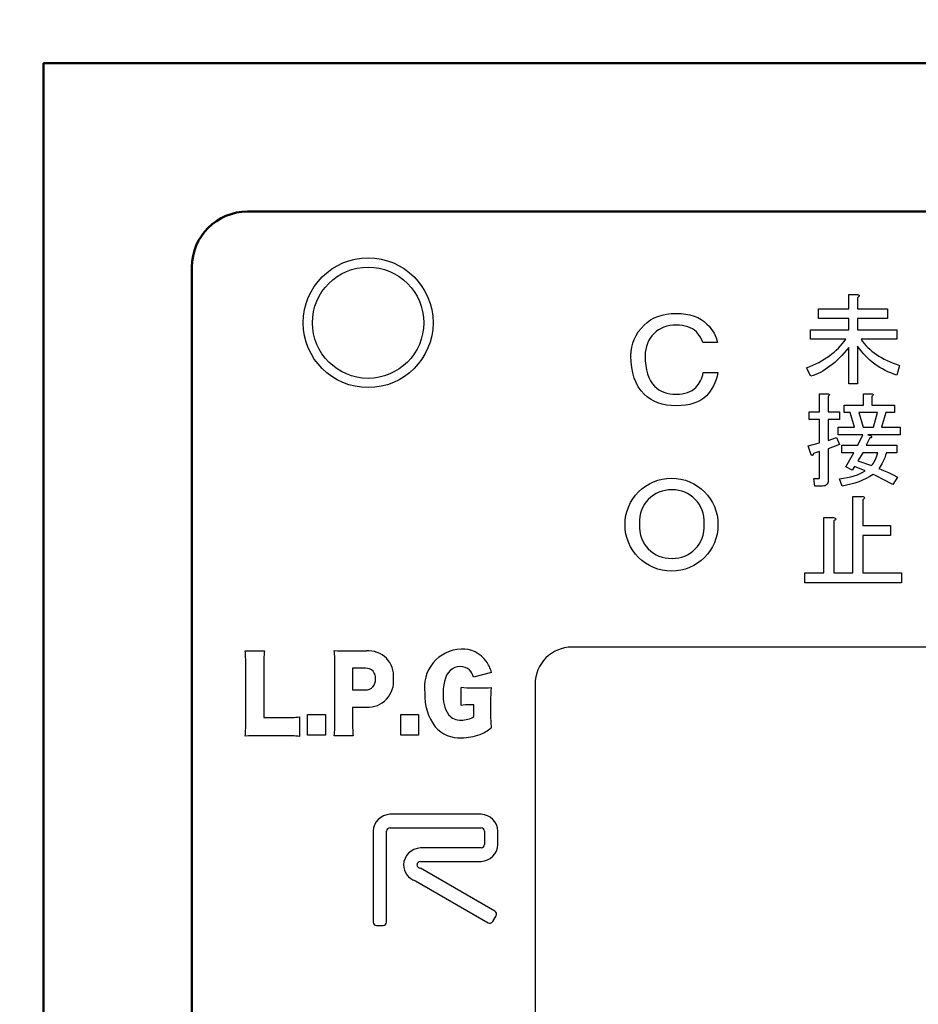
# Model space of a CAD drawing. Units: millimetres. Extents: x 0 to 603, y -1 to 424.
# Drawn here: x 87 to 111, y 144 to 171 of the extents above; entities that cross this region are included whole.
import ezdxf

# ---------------------------------------------------------------- set-up
doc = ezdxf.new("R2010")
doc.units = ezdxf.units.MM
doc.header["$LTSCALE"] = 0.26555
for name, color, linetype in [('NoLayerName_001', 7, 'Continuous'), ('NoLayerName_002', 7, 'Continuous'), ('NoLayerName_012', 7, 'Continuous')]:
    doc.layers.add(name, color=color, linetype=linetype)
doc.styles.get("Standard").update_dxf_attribs({"font": 'txt', "bigfont": 'extfont2'})
doc.dimstyles.get("Standard").update_dxf_attribs({"dimtxt": 2.5, "dimasz": 2.5, "dimexe": 1.25, "dimexo": 0.625, "dimtad": 1, "dimzin": 0, "dimdsep": 46, "dimtxsty": 'Standard', "dimcen": 2.5, "dimadec": 0, "dimazin": 0, "dimtfac": 0.75, "dimtmove": 0, "dimatfit": 3, "dimfxl": 1, "dimarcsym": 0})

# ---------------------------------------------------------------- blocks, each defined once
blk = doc.blocks.new('_OPEN30')
at = {"color": 0, "linetype": 'ByBlock', "lineweight": -2}
for p, q in [((-1, 0.267949), (0, 0)), ((0, 0), (-1, -0.267949)), ((0, 0), (-1, 0))]:
    blk.add_line(p, q, dxfattribs=at)
blk = doc.blocks.new('*D58')
at = {"layer": 'Defpoints', "color": 0}
for p in [(39.676, 221.68), (39.676, 170.967), (250.876, 103.515)]:
    blk.add_point(p, dxfattribs=at)
at = {"layer": 'NoLayerName_001', "color": 0, "linetype": 'Continuous', "lineweight": 25}
for p, q in [((39.676, 170.967), (39.676, 225.608)), ((250.876, 103.515), (250.876, 225.608)), ((248.733, 221.68), (41.818, 221.68))]:
    blk.add_line(p, q, dxfattribs=at)
at = {"layer": 'NoLayerName_001', "color": 0, "lineweight": 25, "xscale": 2.142857142857143, "yscale": 2.142857142857143, "zscale": 2.142857142857143}
for p, rotation in [((39.676, 221.68), 180), ((250.876, 221.68), 360)]:
    blk.add_blockref('_OPEN30', p, dxfattribs=dict(at, rotation=rotation))
at = {"layer": 'NoLayerName_001', "color": 0, "lineweight": 25, "insert": (145.276, 225.251), "char_height": 4.2857, "attachment_point": 5}
blk.add_mtext('211.2', dxfattribs=at)

msp = doc.modelspace()

# ---------------------------------------------------------------- linework, layer by layer
at = {"layer": 'NoLayerName_001', "color": 7, "linetype": 'Continuous', "lineweight": 50}
for p, q in [((87.426, 121.658), (87.426, 169.467)), ((87.426, 169.467), (164.926, 169.467)), ((92.926, 165.467), (159.426, 165.467)), ((91.426, 127.312), (91.426, 163.967))]:
    msp.add_line(p, q, dxfattribs=at)
at = {"layer": 'NoLayerName_001', "color": 7, "linetype": 'Continuous', "lineweight": 25}
for p, q in [((109.14, 162.84), (109.14, 163.229)), ((109.14, 163.229), (109.36, 163.229)), ((109.36, 163.229), (109.384, 163.223)), ((109.392, 163.159), (109.371, 163.143)), ((109.371, 163.143), (109.371, 162.84)), ((109.384, 163.223), (109.401, 163.216)), ((109.406, 163.173), (109.392, 163.159)), ((109.401, 163.216), (109.412, 163.207)), ((109.415, 163.185), (109.406, 163.173)), ((109.412, 163.207), (109.417, 163.197)), ((109.417, 163.197), (109.415, 163.185)), ((108.321, 162.584), (108.321, 162.84)), ((108.321, 162.84), (109.14, 162.84)), ((109.371, 162.84), (110.182, 162.84)), ((110.182, 162.84), (110.182, 162.584)), ((103.789, 162.541), (103.886, 162.595)), ((103.886, 162.595), (103.991, 162.639)), ((103.991, 162.639), (104.103, 162.673)), ((104.103, 162.673), (104.223, 162.698)), ((104.223, 162.698), (104.35, 162.712)), ((104.35, 162.712), (104.485, 162.717)), ((104.485, 162.717), (104.617, 162.713)), ((104.617, 162.713), (104.74, 162.699)), ((104.74, 162.699), (104.855, 162.677)), ((104.855, 162.677), (104.963, 162.646)), ((104.963, 162.646), (105.062, 162.606)), ((105.062, 162.606), (105.153, 162.557)), ((105.153, 162.557), (105.236, 162.499)), ((109.14, 162.584), (108.321, 162.584)), ((109.14, 162.277), (109.14, 162.584)), ((110.182, 162.584), (109.371, 162.584)), ((109.371, 162.584), (109.371, 162.277)), ((103.461, 162.219), (103.534, 162.313)), ((103.534, 162.313), (103.617, 162.404)), ((103.617, 162.404), (103.699, 162.477)), ((103.699, 162.477), (103.789, 162.541)), ((104.078, 162.315), (104.01, 162.276)), ((104.151, 162.347), (104.078, 162.315)), ((104.228, 162.372), (104.151, 162.347)), ((104.309, 162.39), (104.228, 162.372)), ((104.395, 162.4), (104.309, 162.39)), ((104.485, 162.404), (104.395, 162.4)), ((104.572, 162.401), (104.485, 162.404)), ((104.653, 162.392), (104.572, 162.401)), ((104.728, 162.378), (104.653, 162.392)), ((104.799, 162.357), (104.728, 162.378)), ((104.863, 162.332), (104.799, 162.357)), ((104.923, 162.3), (104.863, 162.332)), ((104.977, 162.262), (104.923, 162.3)), ((105.236, 162.499), (105.311, 162.432)), ((105.311, 162.432), (105.369, 162.372)), ((105.369, 162.372), (105.42, 162.31)), ((105.42, 162.31), (105.465, 162.249)), ((103.311, 161.914), (103.35, 162.019)), ((103.35, 162.019), (103.4, 162.121)), ((103.4, 162.121), (103.461, 162.219)), ((103.781, 162.048), (103.74, 161.978)), ((103.83, 162.114), (103.781, 162.048)), ((103.887, 162.176), (103.83, 162.114)), ((103.946, 162.229), (103.887, 162.176)), ((104.01, 162.276), (103.946, 162.229)), ((105.026, 162.219), (104.977, 162.262)), ((105.085, 162.153), (105.026, 162.219)), ((105.133, 162.084), (105.085, 162.153)), ((105.17, 162.01), (105.133, 162.084)), ((105.465, 162.249), (105.504, 162.187)), ((105.504, 162.187), (105.536, 162.124)), ((105.536, 162.124), (105.562, 162.061)), ((105.562, 162.061), (105.582, 161.998)), ((108.105, 162.021), (108.105, 162.277)), ((108.105, 162.277), (109.14, 162.277)), ((109.057, 162.021), (108.105, 162.021)), ((109.011, 161.959), (109.057, 162.021)), ((109.371, 162.277), (110.431, 162.277)), ((110.431, 162.021), (109.468, 162.021)), ((109.468, 162.021), (109.509, 161.964)), ((110.431, 162.277), (110.431, 162.021)), ((103.267, 161.694), (103.283, 161.806)), ((103.283, 161.806), (103.311, 161.914)), ((103.68, 161.829), (103.661, 161.749)), ((103.706, 161.905), (103.68, 161.829)), ((103.74, 161.978), (103.706, 161.905)), ((105.197, 161.934), (105.17, 162.01)), ((105.596, 161.934), (105.197, 161.934)), ((105.582, 161.998), (105.596, 161.934)), ((108.8, 161.728), (108.857, 161.783)), ((108.857, 161.783), (108.911, 161.84)), ((108.911, 161.84), (108.962, 161.898)), ((108.962, 161.898), (109.011, 161.959)), ((109.14, 161.801), (109.076, 161.725)), ((109.14, 160.817), (109.14, 161.801)), ((109.422, 161.764), (109.371, 161.834)), ((109.371, 161.834), (109.371, 160.817)), ((109.475, 161.696), (109.422, 161.764)), ((109.509, 161.964), (109.553, 161.909)), ((109.553, 161.909), (109.6, 161.855)), ((109.6, 161.855), (109.651, 161.803)), ((109.651, 161.803), (109.705, 161.753)), ((109.705, 161.753), (109.761, 161.704)), ((103.261, 161.578), (103.267, 161.694)), ((103.267, 161.412), (103.261, 161.578)), ((103.649, 161.665), (103.645, 161.578)), ((103.645, 161.578), (103.65, 161.44)), ((103.661, 161.749), (103.649, 161.665)), ((108.475, 161.482), (108.546, 161.527)), ((108.546, 161.527), (108.613, 161.575)), ((108.613, 161.575), (108.678, 161.624)), ((108.678, 161.624), (108.74, 161.675)), ((108.74, 161.675), (108.8, 161.728)), ((108.884, 161.517), (108.82, 161.455)), ((108.948, 161.583), (108.884, 161.517)), ((109.012, 161.652), (108.948, 161.583)), ((109.076, 161.725), (109.012, 161.652)), ((109.53, 161.632), (109.475, 161.696)), ((109.587, 161.57), (109.53, 161.632)), ((109.646, 161.511), (109.587, 161.57)), ((109.707, 161.455), (109.646, 161.511)), ((109.761, 161.704), (109.822, 161.657)), ((109.822, 161.657), (109.885, 161.612)), ((109.885, 161.612), (109.951, 161.569)), ((109.951, 161.569), (110.021, 161.527)), ((110.021, 161.527), (110.094, 161.488)), ((110.094, 161.488), (110.17, 161.45)), ((103.283, 161.257), (103.267, 161.412)), ((103.311, 161.111), (103.283, 161.257)), ((103.65, 161.44), (103.661, 161.313)), ((103.661, 161.313), (103.681, 161.195)), ((107.997, 161.249), (108.083, 161.283)), ((108.116, 161.022), (107.997, 161.249)), ((108.083, 161.283), (108.167, 161.319)), ((108.167, 161.319), (108.248, 161.357)), ((108.248, 161.357), (108.327, 161.397)), ((108.327, 161.397), (108.403, 161.438)), ((108.403, 161.438), (108.475, 161.482)), ((108.564, 161.246), (108.5, 161.203)), ((108.628, 161.293), (108.564, 161.246)), ((108.692, 161.343), (108.628, 161.293)), ((108.756, 161.398), (108.692, 161.343)), ((108.82, 161.455), (108.756, 161.398)), ((109.771, 161.402), (109.707, 161.455)), ((109.836, 161.352), (109.771, 161.402)), ((109.903, 161.305), (109.836, 161.352)), ((109.973, 161.261), (109.903, 161.305)), ((110.044, 161.219), (109.973, 161.261)), ((110.117, 161.18), (110.044, 161.219)), ((110.17, 161.45), (110.25, 161.413)), ((110.25, 161.413), (110.332, 161.378)), ((110.332, 161.378), (110.418, 161.346)), ((110.418, 161.346), (110.507, 161.314)), ((110.507, 161.314), (110.431, 161.055)), ((103.35, 160.976), (103.311, 161.111)), ((103.4, 160.852), (103.35, 160.976)), ((103.681, 161.195), (103.71, 161.087)), ((103.71, 161.087), (103.746, 160.988)), ((103.746, 160.988), (103.789, 160.9)), ((105.14, 160.902), (105.163, 160.953)), ((105.163, 160.953), (105.183, 161.007)), ((105.183, 161.007), (105.199, 161.063)), ((105.199, 161.063), (105.211, 161.122)), ((105.211, 161.122), (105.61, 161.122)), ((105.586, 161.025), (105.558, 160.934)), ((105.61, 161.122), (105.586, 161.025)), ((108.18, 161.043), (108.116, 161.022)), ((108.244, 161.067), (108.18, 161.043)), ((108.308, 161.096), (108.244, 161.067)), ((108.372, 161.128), (108.308, 161.096)), ((108.436, 161.163), (108.372, 161.128)), ((108.5, 161.203), (108.436, 161.163)), ((110.193, 161.145), (110.117, 161.18)), ((110.27, 161.112), (110.193, 161.145)), ((110.35, 161.082), (110.27, 161.112)), ((110.431, 161.055), (110.35, 161.082)), ((103.461, 160.737), (103.4, 160.852)), ((103.534, 160.633), (103.461, 160.737)), ((103.789, 160.9), (103.842, 160.821)), ((103.842, 160.821), (103.902, 160.752)), ((103.902, 160.752), (103.958, 160.702)), ((103.958, 160.702), (104.018, 160.659)), ((104.964, 160.681), (105.012, 160.724)), ((105.012, 160.724), (105.05, 160.764)), ((105.05, 160.764), (105.083, 160.808)), ((105.083, 160.808), (105.113, 160.854)), ((105.113, 160.854), (105.14, 160.902)), ((105.448, 160.691), (105.402, 160.62)), ((105.489, 160.767), (105.448, 160.691)), ((105.526, 160.848), (105.489, 160.767)), ((105.558, 160.934), (105.526, 160.848)), ((109.371, 160.817), (109.14, 160.817)), ((103.617, 160.539), (103.534, 160.633)), ((103.699, 160.465), (103.617, 160.539)), ((103.789, 160.402), (103.699, 160.465)), ((104.018, 160.659), (104.084, 160.622)), ((104.084, 160.622), (104.154, 160.592)), ((104.154, 160.592), (104.23, 160.569)), ((104.23, 160.569), (104.31, 160.552)), ((104.31, 160.552), (104.395, 160.542)), ((104.395, 160.542), (104.485, 160.539)), ((104.485, 160.539), (104.568, 160.541)), ((104.568, 160.541), (104.646, 160.55)), ((104.646, 160.55), (104.72, 160.565)), ((104.72, 160.565), (104.788, 160.585)), ((104.788, 160.585), (104.851, 160.611)), ((104.851, 160.611), (104.91, 160.643)), ((104.91, 160.643), (104.964, 160.681)), ((105.225, 160.433), (105.145, 160.378)), ((105.297, 160.496), (105.225, 160.433)), ((105.352, 160.556), (105.297, 160.496)), ((105.402, 160.62), (105.352, 160.556)), ((108.35, 160.549), (108.57, 160.549)), ((108.35, 160.062), (108.35, 160.549)), ((108.57, 160.549), (108.589, 160.546)), ((108.597, 160.497), (108.581, 160.484)), ((108.581, 160.484), (108.581, 160.062)), ((108.589, 160.546), (108.603, 160.541)), ((108.609, 160.508), (108.597, 160.497)), ((108.603, 160.541), (108.612, 160.535)), ((108.615, 160.518), (108.609, 160.508)), ((108.612, 160.535), (108.616, 160.527)), ((108.616, 160.527), (108.615, 160.518)), ((109.53, 160.246), (109.53, 160.549)), ((109.53, 160.549), (109.749, 160.549)), ((109.749, 160.549), (109.769, 160.546)), ((109.777, 160.497), (109.76, 160.484)), ((109.76, 160.484), (109.76, 160.246)), ((109.769, 160.546), (109.783, 160.541)), ((109.788, 160.508), (109.777, 160.497)), ((109.783, 160.541), (109.792, 160.535)), ((109.794, 160.518), (109.788, 160.508)), ((109.792, 160.535), (109.796, 160.527)), ((109.796, 160.527), (109.794, 160.518)), ((103.886, 160.348), (103.789, 160.402)), ((103.991, 160.304), (103.886, 160.348)), ((104.103, 160.27), (103.991, 160.304)), ((104.223, 160.245), (104.103, 160.27)), ((104.35, 160.23), (104.223, 160.245)), ((104.485, 160.225), (104.35, 160.23)), ((104.616, 160.23), (104.485, 160.225)), ((104.739, 160.242), (104.616, 160.23)), ((104.853, 160.263), (104.739, 160.242)), ((104.959, 160.293), (104.853, 160.263)), ((105.056, 160.331), (104.959, 160.293)), ((105.145, 160.378), (105.056, 160.331)), ((109.014, 160.041), (109.014, 160.246)), ((109.014, 160.246), (109.53, 160.246)), ((109.76, 160.246), (110.366, 160.246)), ((110.366, 160.246), (110.366, 160.041)), ((108.072, 159.857), (108.072, 160.062)), ((108.072, 160.062), (108.35, 160.062)), ((108.581, 160.062), (108.884, 160.062)), ((108.884, 160.062), (108.884, 159.857)), ((109.176, 160.041), (109.014, 160.041)), ((109.295, 159.651), (109.176, 160.041)), ((109.912, 160.041), (109.403, 160.041)), ((109.403, 160.041), (109.522, 159.651)), ((109.804, 159.651), (109.912, 160.041)), ((110.139, 160.041), (110.02, 159.651)), ((110.366, 160.041), (110.139, 160.041)), ((108.35, 159.857), (108.072, 159.857)), ((108.35, 159.229), (108.35, 159.857)), ((108.884, 159.857), (108.581, 159.857)), ((108.581, 159.857), (108.581, 159.294)), ((108.851, 159.446), (108.851, 159.651)), ((108.851, 159.651), (109.295, 159.651)), ((109.522, 159.651), (109.804, 159.651)), ((110.02, 159.651), (110.518, 159.651)), ((110.518, 159.651), (110.518, 159.446)), ((108.581, 159.294), (108.808, 159.37)), ((108.808, 159.37), (108.884, 159.186)), ((109.511, 159.446), (108.851, 159.446)), ((109.382, 159.164), (109.511, 159.446)), ((109.652, 159.446), (109.739, 159.413)), ((110.518, 159.446), (109.652, 159.446)), ((109.723, 159.362), (109.706, 159.359)), ((109.737, 159.366), (109.723, 159.362)), ((109.746, 159.372), (109.737, 159.366)), ((109.739, 159.413), (109.747, 159.402)), ((109.752, 159.378), (109.746, 159.372)), ((109.747, 159.402), (109.753, 159.393)), ((109.754, 159.385), (109.752, 159.378)), ((109.753, 159.393), (109.754, 159.385)), ((108.04, 159.142), (108.35, 159.229)), ((108.126, 158.904), (108.04, 159.142)), ((108.884, 159.186), (108.581, 159.067)), ((108.949, 158.959), (108.949, 159.164)), ((108.949, 159.164), (109.382, 159.164)), ((109.706, 159.359), (109.609, 159.164)), ((109.609, 159.164), (110.431, 159.164)), ((110.431, 159.164), (110.431, 158.959)), ((108.137, 158.895), (108.126, 158.904)), ((108.146, 158.89), (108.137, 158.895)), ((108.154, 158.889), (108.146, 158.89)), ((108.162, 158.891), (108.154, 158.889)), ((108.168, 158.897), (108.162, 158.891)), ((108.173, 158.906), (108.168, 158.897)), ((108.177, 158.919), (108.173, 158.906)), ((108.181, 158.937), (108.177, 158.919)), ((108.35, 158.991), (108.181, 158.937)), ((108.35, 158.309), (108.35, 158.991)), ((108.581, 159.067), (108.581, 158.212)), ((109.273, 158.959), (108.949, 158.959)), ((109.057, 158.58), (109.273, 158.959)), ((109.511, 158.959), (109.382, 158.742)), ((109.923, 158.959), (109.511, 158.959)), ((109.868, 158.804), (109.887, 158.852)), ((109.887, 158.852), (109.906, 158.904)), ((109.906, 158.904), (109.923, 158.959)), ((110.128, 158.891), (110.105, 158.827)), ((110.15, 158.959), (110.128, 158.891)), ((110.431, 158.959), (110.15, 158.959)), ((109.23, 158.493), (109.057, 158.58)), ((109.295, 158.59), (109.23, 158.493)), ((109.576, 158.471), (109.295, 158.59)), ((109.382, 158.742), (109.749, 158.612)), ((109.749, 158.612), (109.776, 158.644)), ((109.776, 158.644), (109.801, 158.679)), ((109.801, 158.679), (109.824, 158.717)), ((109.824, 158.717), (109.847, 158.759)), ((109.847, 158.759), (109.868, 158.804)), ((109.973, 158.574), (109.944, 158.536)), ((110.002, 158.616), (109.973, 158.574)), ((110.029, 158.662), (110.002, 158.616)), ((110.055, 158.713), (110.029, 158.662)), ((110.08, 158.768), (110.055, 158.713)), ((110.105, 158.827), (110.08, 158.768)), ((108.348, 158.29), (108.35, 158.309)), ((109.097, 158.289), (109.194, 158.311)), ((109.194, 158.311), (109.284, 158.336)), ((109.284, 158.336), (109.368, 158.365)), ((109.368, 158.365), (109.444, 158.397)), ((109.444, 158.397), (109.513, 158.433)), ((109.513, 158.433), (109.576, 158.471)), ((109.702, 158.317), (109.607, 158.265)), ((109.793, 158.374), (109.702, 158.317)), ((109.839, 158.353), (109.793, 158.374)), ((109.891, 158.329), (109.839, 158.353)), ((109.949, 158.3), (109.891, 158.329)), ((109.944, 158.536), (110.077, 158.485)), ((110.012, 158.269), (109.949, 158.3)), ((110.077, 158.485), (110.207, 158.428)), ((110.207, 158.428), (110.332, 158.366)), ((110.453, 158.298), (110.323, 158.104)), ((110.332, 158.366), (110.453, 158.298)), ((108.224, 158.061), (108.191, 158.266)), ((108.191, 158.266), (108.321, 158.266)), ((108.429, 158.061), (108.224, 158.061)), ((108.321, 158.266), (108.334, 158.269)), ((108.334, 158.269), (108.343, 158.277)), ((108.343, 158.277), (108.348, 158.29)), ((108.465, 158.063), (108.429, 158.061)), ((108.496, 158.071), (108.465, 158.063)), ((108.522, 158.082), (108.496, 158.071)), ((108.543, 158.099), (108.522, 158.082)), ((108.56, 158.12), (108.543, 158.099)), ((108.571, 158.146), (108.56, 158.12)), ((108.578, 158.176), (108.571, 158.146)), ((108.581, 158.212), (108.578, 158.176)), ((108.884, 158.255), (108.994, 158.27)), ((108.96, 158.06), (108.884, 158.255)), ((109.077, 158.082), (108.96, 158.06)), ((108.994, 158.27), (109.097, 158.289)), ((109.19, 158.108), (109.077, 158.082)), ((109.3, 158.14), (109.19, 158.108)), ((109.406, 158.176), (109.3, 158.14)), ((109.508, 158.218), (109.406, 158.176)), ((109.607, 158.265), (109.508, 158.218)), ((110.081, 158.233), (110.012, 158.269)), ((110.156, 158.193), (110.081, 158.233)), ((110.236, 158.15), (110.156, 158.193)), ((110.323, 158.104), (110.236, 158.15)), ((103.867, 157.815), (103.797, 157.763)), ((103.941, 157.859), (103.867, 157.815)), ((104.019, 157.895), (103.941, 157.859)), ((104.101, 157.923), (104.019, 157.895)), ((104.187, 157.943), (104.101, 157.923)), ((104.278, 157.955), (104.187, 157.943)), ((104.371, 157.959), (104.278, 157.955)), ((104.462, 157.955), (104.371, 157.959)), ((104.55, 157.943), (104.462, 157.955)), ((104.633, 157.923), (104.55, 157.943)), ((104.713, 157.895), (104.633, 157.923)), ((104.79, 157.859), (104.713, 157.895)), ((104.863, 157.815), (104.79, 157.859)), ((104.932, 157.763), (104.863, 157.815)), ((109.242, 155.721), (109.242, 157.782)), ((109.242, 157.782), (109.5, 157.782)), ((109.5, 157.782), (109.525, 157.776)), ((109.525, 157.776), (109.544, 157.768)), ((109.544, 157.768), (109.555, 157.759)), ((103.625, 157.57), (103.583, 157.495)), ((103.674, 157.639), (103.625, 157.57)), ((103.731, 157.703), (103.674, 157.639)), ((103.797, 157.763), (103.731, 157.703)), ((104.998, 157.703), (104.932, 157.763)), ((105.055, 157.639), (104.998, 157.703)), ((105.104, 157.57), (105.055, 157.639)), ((105.146, 157.495), (105.104, 157.57)), ((109.534, 157.708), (109.512, 157.691)), ((109.512, 157.691), (109.512, 156.996)), ((109.549, 157.722), (109.534, 157.708)), ((109.558, 157.736), (109.549, 157.722)), ((109.555, 157.759), (109.56, 157.748)), ((109.56, 157.748), (109.558, 157.736)), ((103.504, 157.236), (103.492, 157.138)), ((103.523, 157.328), (103.504, 157.236)), ((103.549, 157.414), (103.523, 157.328)), ((103.583, 157.495), (103.549, 157.414)), ((105.179, 157.414), (105.146, 157.495)), ((105.206, 157.328), (105.179, 157.414)), ((105.225, 157.236), (105.206, 157.328)), ((105.236, 157.138), (105.225, 157.236)), ((103.492, 157.138), (103.489, 157.034)), ((103.489, 157.034), (103.492, 156.93)), ((105.24, 157.034), (105.236, 157.138)), ((105.236, 156.93), (105.24, 157.034)), ((108.468, 155.721), (108.468, 157.213)), ((108.468, 157.213), (108.726, 157.213)), ((108.726, 157.213), (108.751, 157.206)), ((108.76, 157.138), (108.737, 157.122)), ((108.737, 157.122), (108.737, 155.721)), ((108.751, 157.206), (108.769, 157.198)), ((108.775, 157.153), (108.76, 157.138)), ((108.769, 157.198), (108.781, 157.189)), ((108.784, 157.166), (108.775, 157.153)), ((108.781, 157.189), (108.786, 157.179)), ((108.786, 157.179), (108.784, 157.166)), ((109.512, 156.996), (110.264, 156.996)), ((110.264, 156.996), (110.264, 156.727)), ((103.492, 156.93), (103.504, 156.832)), ((103.504, 156.832), (103.523, 156.739)), ((103.523, 156.739), (103.549, 156.653)), ((105.179, 156.653), (105.206, 156.739)), ((105.206, 156.739), (105.225, 156.832)), ((105.225, 156.832), (105.236, 156.93)), ((110.264, 156.727), (109.512, 156.727)), ((109.512, 156.727), (109.512, 155.721)), ((103.549, 156.653), (103.583, 156.572)), ((103.583, 156.572), (103.625, 156.497)), ((103.625, 156.497), (103.674, 156.428)), ((105.055, 156.428), (105.104, 156.497)), ((105.104, 156.497), (105.146, 156.572)), ((105.146, 156.572), (105.179, 156.653)), ((103.674, 156.428), (103.731, 156.364)), ((103.731, 156.364), (103.797, 156.304)), ((103.797, 156.304), (103.867, 156.252)), ((103.867, 156.252), (103.941, 156.208)), ((103.941, 156.208), (104.019, 156.173)), ((104.019, 156.173), (104.101, 156.144)), ((104.633, 156.144), (104.713, 156.173)), ((104.713, 156.173), (104.79, 156.208)), ((104.79, 156.208), (104.863, 156.252)), ((104.863, 156.252), (104.932, 156.304)), ((104.932, 156.304), (104.998, 156.364)), ((104.998, 156.364), (105.055, 156.428)), ((104.101, 156.144), (104.187, 156.124)), ((104.187, 156.124), (104.278, 156.112)), ((104.278, 156.112), (104.371, 156.108)), ((104.371, 156.108), (104.462, 156.112)), ((104.462, 156.112), (104.55, 156.124)), ((104.55, 156.124), (104.633, 156.144)), ((107.951, 155.451), (107.951, 155.721)), ((107.951, 155.721), (108.468, 155.721)), ((108.737, 155.721), (109.242, 155.721)), ((109.512, 155.721), (110.56, 155.721)), ((110.56, 155.721), (110.56, 155.451)), ((110.56, 155.451), (107.951, 155.451))]:
    msp.add_line(p, q, dxfattribs=at)
msp.add_circle((104.357, 157.02), 1.253, dxfattribs=at)
at = {"layer": 'NoLayerName_001', "color": 7, "linetype": 'Continuous', "lineweight": 50}
msp.add_arc((92.926, 163.967), 1.5, 90, 180, dxfattribs=at)
at = {"layer": 'NoLayerName_002', "color": 7, "linetype": 'Continuous', "lineweight": 25}
for p, q in [((92.861, 153.613), (93.379, 153.613)), ((95.611, 153.613), (96.132, 153.613)), ((92.88, 151.719), (92.88, 153.171)), ((93.36, 153.179), (93.36, 151.815)), ((95.281, 151.732), (95.281, 153.22)), ((96.108, 153.146), (95.754, 153.146)), ((95.754, 153.146), (95.754, 152.56)), ((98.337, 153.027), (98.293, 152.957)), ((98.388, 153.085), (98.337, 153.027)), ((98.447, 153.131), (98.388, 153.085)), ((98.514, 153.163), (98.447, 153.131)), ((98.588, 153.183), (98.514, 153.163)), ((98.669, 153.19), (98.588, 153.183)), ((99.501, 153.036), (99.016, 152.904)), ((98.233, 152.793), (98.214, 152.695)), ((98.26, 152.88), (98.233, 152.793)), ((98.293, 152.957), (98.26, 152.88)), ((95.754, 152.56), (96.108, 152.56)), ((98.203, 152.587), (98.199, 152.469)), ((98.214, 152.695), (98.203, 152.587)), ((98.681, 152.145), (98.681, 152.631)), ((98.992, 152.615), (99.182, 152.615)), ((99.479, 152.255), (99.479, 151.947)), ((96.129, 152.092), (95.754, 152.092)), ((95.754, 152.092), (95.754, 151.741)), ((99.03, 152.159), (98.916, 152.159)), ((99.03, 151.845), (99.03, 152.159)), ((93.36, 151.815), (93.935, 151.815)), ((94.329, 151.834), (94.329, 151.306)), ((94.544, 151.339), (94.544, 151.895)), ((94.544, 151.895), (95.023, 151.895)), ((95.023, 151.895), (95.023, 151.339)), ((97.059, 151.339), (97.059, 151.895)), ((97.059, 151.895), (97.539, 151.895)), ((97.539, 151.895), (97.539, 151.339)), ((93.935, 151.325), (93.213, 151.325)), ((95.023, 151.339), (94.544, 151.339)), ((95.773, 151.325), (95.262, 151.325)), ((97.539, 151.339), (97.059, 151.339)), ((99.221, 149.208), (96.766, 149.208)), ((96.312, 148.753), (96.312, 146.299)), ((96.675, 146.299), (96.675, 148.753)), ((96.766, 148.844), (99.221, 148.844)), ((99.312, 148.753), (99.312, 148.39)), ((99.676, 148.39), (99.676, 148.753)), ((99.221, 148.299), (97.585, 148.299)), ((97.585, 147.936), (99.221, 147.936)), ((99.593, 146.594), (97.585, 147.754)), ((97.454, 147.409), (99.411, 146.279)), ((99.535, 146.313), (99.626, 146.47)), ((96.403, 146.208), (96.585, 146.208))]:
    msp.add_line(p, q, dxfattribs=at)
for radius in [1.75, 1.5]:
    msp.add_circle((96.176, 162.467), radius, dxfattribs=at)
for centre, radius, start, end in [((88.983, 153.226), 3.897, 359.1921, 5.7096), ((96.836, 153.245), 3.476, 173.9165, 181.0906), ((95.589, 160.031), 6.418, 267.0841, 270.2041), ((91.681, 153.248), 3.601, 359.5508, 5.9509), ((96.187, 152.939), 0.677, 354.4554, 94.698), ((98.722, 152.635), 1.029, 92.2682, 188.7939), ((98.722, 152.879), 0.785, 35.5536, 93.0021), ((98.635, 152.813), 0.894, 14.405, 35.7369), ((96.121, 152.893), 0.253, 351.7735, 93.0117), ((98.684, 152.852), 0.338, 48.3223, 92.5265), ((98.638, 152.832), 0.384, 10.8137, 45.2291), ((96.109, 152.824), 0.264, 269.7211, 7.1356), ((96.16, 152.796), 0.704, 267.4644, 6.2931), ((99.138, 152.418), 1.434, 177.6049, 216.5064), ((99.144, 152.402), 0.948, 175.904, 212.3543), ((98.939, 154.573), 1.958, 262.4248, 271.5596), ((99.216, 155.457), 2.843, 269.3213, 275.6496), ((102.712, 152.299), 3.233, 174.1497, 180.7864), ((98.88, 150.767), 1.392, 88.4955, 98.2079), ((103.059, 151.886), 3.581, 179.0301, 185.5935), ((89.968, 151.655), 2.912, 353.3411, 1.2553), ((94.001, 154.504), 2.69, 268.5906, 277.0094), ((91.828, 151.692), 3.453, 353.9039, 0.6688), ((99.81, 151.718), 4.056, 179.6744, 185.5502), ((98.664, 152.165), 0.42, 220.1582, 272.9165), ((98.687, 152.391), 0.645, 269.9028, 302.1771), ((98.641, 152.145), 0.876, 221.49, 273.2385), ((98.771, 152.448), 1.164, 291.3026, 308.4829), ((93.17, 145.664), 5.662, 89.566, 93.1272), ((93.994, 148.468), 2.858, 83.2629, 91.187), ((98.692, 152.664), 1.394, 269.9294, 291.1111), ((96.784, 148.736), 0.472, 92.1189, 177.9184), ((99.204, 148.736), 0.472, 2.0944, 87.9336), ((96.77, 148.749), 0.0949, 92.259, 177.6014), ((99.218, 148.75), 0.0947, 2.2793, 87.8603), ((97.603, 147.827), 0.472, 92.1369, 177.9562), ((99.218, 148.394), 0.0947, 272.1199, 357.7406), ((99.204, 148.407), 0.472, 272.0764, 357.8957), ((97.597, 147.853), 0.467, 181.1297, 252.1292), ((97.589, 147.841), 0.0948, 92.2327, 178.0917), ((97.588, 147.848), 0.094, 182.3146, 268.2927), ((99.543, 146.514), 0.0938, 331.6485, 58.0232), ((96.406, 146.302), 0.094, 181.8617, 267.9984), ((96.581, 146.302), 0.0941, 272.1142, 358.0724), ((99.455, 146.363), 0.0945, 242.1067, 327.8664)]:
    msp.add_arc(centre, radius, start, end, dxfattribs=at)
at = {"layer": 'NoLayerName_012', "color": 7, "linetype": 'Continuous', "lineweight": 25}
for p, q in [((150.676, 153.717), (101.676, 153.717)), ((100.676, 152.717), (100.676, 130.217))]:
    msp.add_line(p, q, dxfattribs=at)
msp.add_arc((101.676, 152.717), 1, 90, 180, dxfattribs=at)

# ---------------------------------------------------------------- dimensions: what is measured, and where the dimension line sits
at = {"layer": 'NoLayerName_001', "color": 7, "linetype": 'Continuous', "lineweight": 25}
dim = msp.add_linear_dim(base=(39.676, 221.68), p1=(250.876, 103.515), p2=(39.676, 170.967), angle=180, dimstyle='Standard', override={"dimtxt": 4.285714, "dimasz": 2.142857, "dimexe": 3.928571, "dimexo": 0, "dimgap": 1.428571, "dimdec": 1, "dimzin": 8, "dimblk": 'OPEN30', "dimclrd": 0, "dimclre": 0, "dimclrt": 0, "dimtp": 0, "dimtm": 0, "dimlwd": 25, "dimlwe": 25}, dxfattribs=at)
dim.commit()
dim.dimension.update_dxf_attribs({"geometry": '*D58', "text_midpoint": (145.276, 221.68), "dimtype": 160})

# ---------------------------------------------------------------- leaders
at = {"layer": 'NoLayerName_001', "color": 7, "linetype": 'Continuous', "lineweight": 25, "annotation_type": 0, "has_hookline": 1, "hookline_direction": 1, "text_width": 75.122}
msp.add_leader([(173.426, 145.767), (152.433, 197.463), (151.005, 197.463)], dimstyle='Standard', override={"dimtxt": 5, "dimasz": 1.428571, "dimgap": 1.428571, "dimldrblk": 'DOT'}, dxfattribs=at)

doc.saveas('drawing.dxf')
